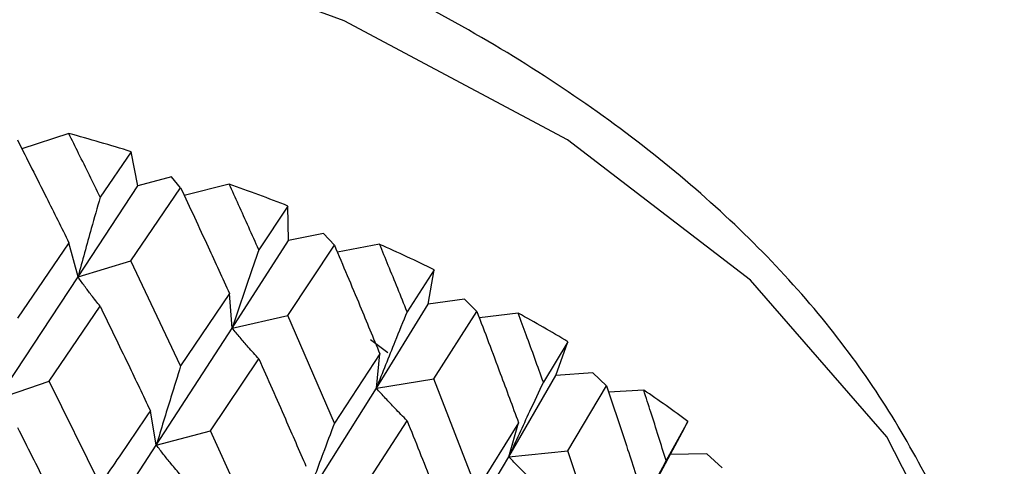
# Model space of a CAD drawing. Units: millimetres. Extents: x 3 to 2496, y 5 to 2495.
# Drawn here: x 613 to 620, y 177 to 180 of the extents above; entities that cross this region are included whole.
import ezdxf

# ---------------------------------------------------------------- set-up
doc = ezdxf.new("R2010")
doc.units = ezdxf.units.MM

msp = doc.modelspace()

# ---------------------------------------------------------------- linework, layer by layer
at = {"color": 7, "linetype": 'Continuous', "lineweight": 25}
for p, q in [((613.815, 179.2778), (613.5043, 179.1746)), ((614.2292, 179.1567), (614.0231, 178.8548)), ((614.2735, 178.9292), (614.2292, 179.1567)), ((614.496, 178.99), (614.2735, 178.9292)), ((614.5576, 178.9175), (614.496, 178.99)), ((613.8764, 178.3259), (614.2735, 178.9292)), ((614.88, 178.9411), (614.582, 178.8649)), ((614.2278, 178.432), (614.5576, 178.9175)), ((615.27, 178.7957), (615.0763, 178.5059)), ((615.2728, 178.5668), (615.27, 178.7957)), ((615.5052, 178.6138), (615.2728, 178.5668)), ((615.5777, 178.5373), (615.5052, 178.6138)), ((613.8164, 178.5522), (613.4743, 178.0518)), ((613.8764, 178.3259), (613.8164, 178.5522)), ((614.9, 177.9868), (615.2728, 178.5668)), ((615.2687, 178.0711), (615.5777, 178.5373)), ((615.8782, 178.5421), (615.5977, 178.4898)), ((613.8764, 178.3259), (614.2278, 178.432)), ((614.5576, 177.7352), (614.2278, 178.432)), ((616.2398, 178.3739), (616.0604, 178.0954)), ((616.2011, 178.1461), (616.2398, 178.3739)), ((613.3429, 177.5182), (613.8764, 178.3259)), ((614.8814, 178.2154), (614.5576, 177.7352)), ((614.9, 177.9868), (614.8814, 178.2154)), ((615.8566, 177.5877), (616.2011, 178.1461)), ((616.4407, 178.1788), (616.2011, 178.1461)), ((616.5233, 178.0976), (616.4407, 178.1788)), ((613.6842, 177.6348), (614.0231, 178.1314)), ((616.2385, 177.6494), (616.5233, 178.0976)), ((616.7986, 178.085), (616.5399, 178.0535)), ((614.9, 177.9868), (615.2687, 178.0711)), ((615.5777, 177.355), (615.2687, 178.0711)), ((614.3958, 177.2105), (614.9, 177.9868)), ((615.9334, 177.8218), (615.8175, 177.9087)), ((617.1278, 177.8959), (616.9649, 177.6277)), ((617.0481, 177.6717), (617.1278, 177.8959)), ((615.8795, 177.8163), (615.5777, 177.355)), ((615.8566, 177.5877), (615.8795, 177.8163)), ((614.7564, 177.3059), (615.0763, 177.7826)), ((617.2923, 177.6898), (617.0481, 177.6717)), ((617.3841, 177.6033), (617.2923, 177.6898)), ((613.3429, 177.5182), (613.6842, 177.6348)), ((614.0231, 176.9483), (613.6842, 177.6348)), ((615.8566, 177.5877), (616.2385, 177.6494)), ((616.5233, 176.9153), (616.2385, 177.6494)), ((616.7357, 177.1332), (617.0481, 177.6717)), ((615.3873, 176.841), (615.8566, 177.5877)), ((617.1267, 177.1714), (617.3841, 177.6033)), ((617.6313, 177.5748), (617.3982, 177.5609)), ((614.3958, 177.2105), (614.3565, 177.4383)), ((615.7631, 176.914), (616.0604, 177.3721)), ((616.7998, 177.3591), (616.5233, 176.9153)), ((616.7357, 177.1332), (616.7998, 177.3591)), ((617.9245, 177.3669), (617.7797, 177.1081)), ((617.885, 177.295), (617.9245, 177.3669)), ((614.3958, 177.2105), (614.7564, 177.3059)), ((615.0763, 176.5994), (614.7564, 177.3059)), ((617.6972, 176.9447), (617.885, 177.295)), ((613.8764, 176.4194), (614.3958, 177.2105)), ((616.7357, 177.1332), (617.1267, 177.1714)), ((617.3841, 176.421), (617.1267, 177.1714)), ((616.3064, 176.4136), (616.7357, 177.1332)), ((618.0508, 177.152), (617.8066, 177.1487)), ((618.1507, 177.0597), (618.0508, 177.152))]:
    msp.add_line(p, q, dxfattribs=at)
at = {"color": 7, "linetype": 'Continuous', "lineweight": 25, "flags": 128}
msp.add_lwpolyline([(620.0241, 175.1499), (619.8162, 176.1487), (619.2455, 177.2655), (618.3386, 178.3054), (617.1246, 179.2352), (615.6425, 180.0249), (613.94, 180.6491), (612.0718, 181.0878), (610.0979, 181.3269), (608.0817, 181.3587), (606.0882, 181.1821), (604.1812, 180.8029), (602.4223, 180.2332), (600.8678, 179.4914), (599.5677, 178.6012), (598.5638, 177.5914), (597.8885, 176.4943), (597.5633, 175.3452), (597.5355, 174.9836)], dxfattribs=at)
at = {"color": 7, "linetype": 'Continuous', "lineweight": 25}
for centre, radius, start, end in [((609.4963, 163.7302), 16.1362, 72.94353, 74.47609), ((610.018, 165.3015), 14.4803, 68.73382, 70.3811), ((610.6925, 166.9165), 12.7297, 64.16537, 65.9604), ((611.4964, 168.4707), 10.9795, 59.14235, 61.12343), ((612.3904, 169.8729), 9.316, 53.55536, 55.76577)]:
    msp.add_arc(centre, radius, start, end, dxfattribs=at)
for points, knots in [([(516.8706, 267.4534), (516.8281, 265.0825), (516.7407, 260.2003), (516.319, 252.9803), (515.8813, 245.7338), (515.4814, 238.7449), (515.1802, 232.203), (514.9917, 226.2583), (514.8874, 219.5992), (514.9434, 211.8313), (515.3427, 202.514), (516.0735, 194.1428), (517.0109, 186.9393), (517.9382, 181.2951), (518.9844, 176.0539), (520.0596, 171.4511), (521.1176, 167.4617), (522.2231, 163.706), (523.5089, 159.7519), (525.1709, 155.1765), (527.1309, 150.4204), (529.3967, 145.5652), (531.8891, 140.8174), (534.6469, 136.183), (537.4041, 132.0686), (539.8692, 128.7443), (542.0204, 126.0722), (544.0243, 123.7377), (546.1122, 121.4468), (548.5366, 118.9494), (551.4351, 116.1685), (554.9266, 113.0852), (559.0219, 109.8049), (563.4655, 106.6345), (567.8937, 103.8609), (571.9506, 101.6487), (575.8393, 99.8215), (579.4517, 98.4126), (582.9437, 97.3434), (586.2728, 96.6035), (589.7509, 96.182), (593.3186, 96.2035), (596.5623, 96.7429), (599.578, 97.7586), (602.3892, 99.2382), (604.9781, 101.295), (606.9051, 103.4452), (608.2605, 105.3558), (609.2756, 107.0663), (610.1462, 108.8027), (610.9447, 110.6777), (611.6874, 112.7528), (612.422, 115.2469), (613.1326, 118.2926), (613.722, 121.6977), (614.1848, 125.4098), (614.5183, 129.3704), (614.7436, 133.9392), (614.77, 137.2352), (614.784, 138.9838)], [0, 0, 0, 0, 0.028512, 0.058711, 0.088869, 0.117764, 0.144523, 0.168544, 0.189438, 0.223899, 0.259679, 0.296593, 0.317964, 0.339145, 0.35805, 0.374428, 0.388327, 0.40044, 0.414202, 0.430154, 0.448862, 0.464787, 0.482372, 0.50081, 0.516945, 0.530486, 0.541347, 0.550867, 0.561162, 0.572546, 0.586292, 0.60258, 0.621417, 0.642566, 0.662747, 0.680772, 0.696626, 0.71443, 0.728727, 0.742921, 0.758177, 0.774403, 0.790376, 0.802379, 0.817028, 0.832957, 0.846465, 0.855651, 0.864459, 0.873068, 0.881489, 0.891377, 0.90216, 0.915449, 0.931499, 0.945544, 0.961503, 0.979577, 1, 1, 1, 1]), ([(619.9828, 175.1962), (619.9791, 175.3717), (619.9671, 175.9404), (619.6127, 176.8744), (618.9567, 177.9505), (618.0054, 178.9373), (616.7957, 179.8163), (615.3502, 180.5603), (613.7163, 181.1454), (611.9451, 181.5553), (610.0882, 181.7805), (608.1964, 181.8166), (606.3208, 181.6628), (604.5115, 181.3224), (602.8167, 180.8017), (601.2816, 180.1096), (599.9504, 179.257), (598.8631, 178.2592), (598.0787, 177.1404), (597.618, 176.0357), (597.5814, 175.3093), (597.5659, 175.0017)], [0, 0, 0, 0, 0.022975, 0.074437, 0.126425, 0.179878, 0.234754, 0.290408, 0.346213, 0.401906, 0.457478, 0.512988, 0.568515, 0.624127, 0.679908, 0.735948, 0.792295, 0.848838, 0.904968, 0.959755, 1, 1, 1, 1]), ([(614.0231, 178.8548), (613.9757, 178.9517), (613.9065, 179.093), (613.8368, 179.2336), (613.815, 179.2778)], [0, 0, 0, 0, 0.686228, 1, 1, 1, 1]), ([(613.4743, 179.2341), (613.5385, 179.1073), (613.6532, 178.8808), (613.7666, 178.6526), (613.8164, 178.5522)], [0, 0, 0, 0, 0.559711, 1, 1, 1, 1]), ([(615.0763, 178.5059), (615.0316, 178.6056), (614.9664, 178.7509), (614.9006, 178.8957), (614.88, 178.9411)], [0, 0, 0, 0, 0.686228, 1, 1, 1, 1]), ([(614.5576, 178.9175), (614.6185, 178.787), (614.7272, 178.5537), (614.8342, 178.3188), (614.8814, 178.2154)], [0, 0, 0, 0, 0.559711, 1, 1, 1, 1]), ([(614.0231, 178.8548), (614.0036, 178.7856), (613.9689, 178.6629), (613.9201, 178.4866), (613.8909, 178.3794), (613.8764, 178.3259)], [0, 0, 0, 0, 0.392909, 0.696438, 1, 1, 1, 1]), ([(615.5777, 178.5373), (615.6345, 178.4032), (615.736, 178.1635), (615.8356, 177.9224), (615.8795, 177.8163)], [0, 0, 0, 0, 0.559711, 1, 1, 1, 1]), ([(616.0604, 178.0954), (616.019, 178.1977), (615.9585, 178.3468), (615.8974, 178.4954), (615.8782, 178.5421)], [0, 0, 0, 0, 0.686228, 1, 1, 1, 1]), ([(615.0763, 178.5059), (615.0528, 178.438), (615.0111, 178.3176), (614.9525, 178.1445), (614.9175, 178.0394), (614.9, 177.9868)], [0, 0, 0, 0, 0.392909, 0.696438, 1, 1, 1, 1]), ([(614.0231, 178.1314), (614.0036, 178.1561), (613.9689, 178.1997), (613.9201, 178.2648), (613.8909, 178.3055), (613.8764, 178.3259)], [0, 0, 0, 0, 0.392704, 0.696337, 1, 1, 1, 1]), ([(614.0231, 178.1314), (614.0858, 178.0025), (614.1976, 177.7722), (614.308, 177.5404), (614.3565, 177.4383)], [0, 0, 0, 0, 0.5599809, 1, 1, 1, 1]), ([(616.0604, 178.0954), (616.0332, 178.029), (615.9851, 177.9114), (615.9173, 177.7421), (615.8768, 177.6392), (615.8566, 177.5877)], [0, 0, 0, 0, 0.392909, 0.696438, 1, 1, 1, 1]), ([(616.5233, 178.0976), (616.5755, 177.9602), (616.6687, 177.7147), (616.7598, 177.4678), (616.7998, 177.3591)], [0, 0, 0, 0, 0.559711, 1, 1, 1, 1]), ([(616.9649, 177.6277), (616.9271, 177.7325), (616.8721, 177.8851), (616.8162, 178.0372), (616.7986, 178.085)], [0, 0, 0, 0, 0.686228, 1, 1, 1, 1]), ([(615.0763, 177.7826), (615.0528, 177.8085), (615.0111, 177.8544), (614.9525, 177.9228), (614.9175, 177.9654), (614.9, 177.9868)], [0, 0, 0, 0, 0.392704, 0.696337, 1, 1, 1, 1]), ([(615.0763, 177.7826), (615.1352, 177.6499), (615.2404, 177.4131), (615.3439, 177.1748), (615.3895, 177.0699)], [0, 0, 0, 0, 0.559981, 1, 1, 1, 1]), ([(614.5576, 177.7352), (614.5361, 177.6666), (614.4979, 177.545), (614.4441, 177.3701), (614.4119, 177.2637), (614.3958, 177.2105)], [0, 0, 0, 0, 0.392586, 0.696277, 1, 1, 1, 1]), ([(616.9649, 177.6277), (616.9343, 177.5631), (616.8802, 177.4486), (616.8039, 177.2837), (616.7584, 177.1834), (616.7357, 177.1332)], [0, 0, 0, 0, 0.392909, 0.696438, 1, 1, 1, 1]), ([(616.0604, 177.3721), (616.0333, 177.3995), (615.9851, 177.4482), (615.9173, 177.5203), (615.8768, 177.5653), (615.8566, 177.5877)], [0, 0, 0, 0, 0.392704, 0.696337, 1, 1, 1, 1]), ([(617.3841, 177.6033), (617.4311, 177.4629), (617.515, 177.212), (617.5965, 176.9599), (617.6324, 176.8489)], [0, 0, 0, 0, 0.559711, 1, 1, 1, 1]), ([(617.7797, 177.1081), (617.746, 177.215), (617.697, 177.3707), (617.647, 177.5261), (617.6313, 177.5748)], [0, 0, 0, 0, 0.686228, 1, 1, 1, 1]), ([(614.3565, 177.4383), (614.3198, 177.3842), (614.2095, 177.2216), (614.0977, 177.0576), (614.0231, 176.9483)], [0, 0, 0, 0, 0.333355, 1, 1, 1, 1]), ([(615.5777, 177.355), (615.5523, 177.2878), (615.5073, 177.1687), (615.444, 176.9973), (615.4062, 176.8931), (615.3873, 176.841)], [0, 0, 0, 0, 0.392586, 0.696277, 1, 1, 1, 1]), ([(616.0604, 177.3721), (616.115, 177.236), (616.2125, 176.993), (616.308, 176.7487), (616.35, 176.6412)], [0, 0, 0, 0, 0.559981, 1, 1, 1, 1]), ([(613.4743, 177.328), (613.5385, 177.201), (613.6531, 176.9743), (613.7666, 176.7461), (613.8164, 176.6457)], [0, 0, 0, 0, 0.5602507, 1, 1, 1, 1]), ([(614.5576, 177.0114), (614.5361, 177.0366), (614.4978, 177.0814), (614.444, 177.148), (614.4119, 177.1897), (614.3958, 177.2105)], [0, 0, 0, 0, 0.392646, 0.696307, 1, 1, 1, 1]), ([(616.9649, 176.9044), (616.9344, 176.9336), (616.8802, 176.9854), (616.804, 177.0619), (616.7584, 177.1094), (616.7357, 177.1332)], [0, 0, 0, 0, 0.392704, 0.696337, 1, 1, 1, 1]), ([(617.7797, 177.1081), (617.7461, 177.0454), (617.6865, 176.9343), (617.6027, 176.7742), (617.5527, 176.6768), (617.5277, 176.6281)], [0, 0, 0, 0, 0.392909, 0.696438, 1, 1, 1, 1])]:
    msp.add_open_spline(points, degree=3, knots=knots, dxfattribs=at)

doc.saveas('drawing.dxf')
